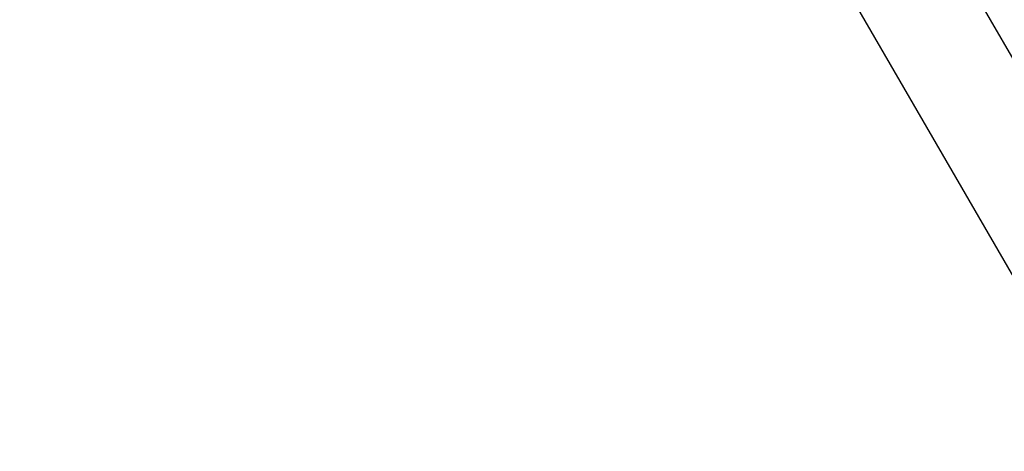
# Model space of a CAD drawing. Units: millimetres. Extents: x -1790 to 22330, y -451 to 15614.
# Drawn here: x 13049 to 13483, y 5499 to 5690 of the extents above; entities that cross this region are included whole.
import ezdxf

# ---------------------------------------------------------------- set-up
doc = ezdxf.new("R2010")
doc.units = ezdxf.units.MM
doc.dimstyles.new('Qitele', dxfattribs={"dimscale": 85, "dimtxt": 4, "dimasz": 5, "dimexe": 4, "dimexo": 0, "dimgap": 3, "dimtad": 1, "dimdec": 0, "dimrnd": 10, "dimzin": 1, "dimtxsty": 'Standard', "dimblk": 'OBLIQUE', "dimcen": 5, "dimdle": 4, "dimclrd": 256, "dimclre": 256, "dimclrt": 256, "dimadec": 0, "dimazin": 0, "dimtfac": 1, "dimtdec": 0, "dimtmove": 0, "dimatfit": 3, "dimldrblk": 'OBLIQUE', "dimfxl": 6, "dimfxlon": 1, "dimlwd": 40, "dimlwe": 30, "dimarcsym": 0})

# ---------------------------------------------------------------- blocks, each defined once
blk = doc.blocks.new('_Oblique')
at = {"color": 0, "linetype": 'ByBlock', "lineweight": -2}
blk.add_line((-0.5, -0.5), (0.5, 0.5), dxfattribs=at)
blk = doc.blocks.new('*D11')
at = {"lineweight": 40, "transparency": 16777216}
blk.add_line((1681.61, 2280.28), (1681.61, 11451.55), dxfattribs=at)
at = {"lineweight": 30, "transparency": 16777216}
for p, q in [((2191.61, 11111.55), (1341.61, 11111.55)), ((2191.61, 2620.28), (1341.61, 2620.28))]:
    blk.add_line(p, q, dxfattribs=at)
at = {"layer": 'Defpoints', "color": 0, "transparency": 16777216}
for p in [(1681.61, 11111.55), (13475.52, 11111.55), (7271.94, 2620.28)]:
    blk.add_point(p, dxfattribs=at)
at = {"lineweight": 40, "transparency": 16777216, "xscale": 425, "yscale": 425, "zscale": 425}
for p, rotation in [((1681.61, 11111.55), 90), ((1681.61, 2620.28), 270)]:
    blk.add_blockref('_Oblique', p, dxfattribs=dict(at, rotation=rotation))
at = {"transparency": 16777216, "insert": (1249, 6865.92), "char_height": 340, "attachment_point": 5, "rotation": 90}
blk.add_mtext('8490', dxfattribs=at)

msp = doc.modelspace()

# ---------------------------------------------------------------- linework, layer by layer
for p, q in [((13452.67, 5731.76), (13566.04, 5535.39)), ((13411.1, 5707.76), (13524.48, 5511.39))]:
    msp.add_line(p, q)

# ---------------------------------------------------------------- dimensions: what is measured, and where the dimension line sits
at = {"color": 0}
dim = msp.add_linear_dim(base=(1681.61, 11111.55), p1=(7271.94, 2620.28), p2=(13475.52, 11111.55), angle=90, dimstyle='Qitele', dxfattribs=at)
dim.commit()
dim.dimension.update_dxf_attribs({"geometry": '*D11', "text_midpoint": (1249, 6865.92)})

doc.saveas('drawing.dxf')
